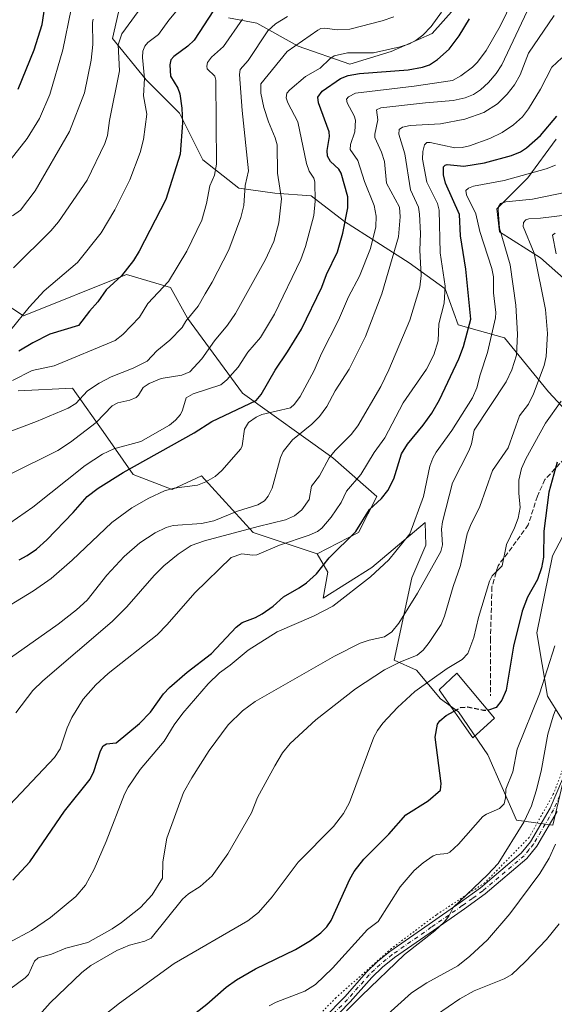
# Model space of a CAD drawing. Units: metres. Extents: x 661429 to 664883, y 4755779 to 4758409.
# Drawn here: x 664272 to 664449, y 4756205 to 4756531 of the extents above; entities that cross this region are included whole.
import ezdxf

# ---------------------------------------------------------------- set-up
doc = ezdxf.new("R2010")
doc.units = ezdxf.units.M
doc.header["$MEASUREMENT"] = 0
for name, pattern in [('DGN Style 3', [2.307223, 1.648017, -0.659207]), ('DGN Style 4', [2.638475, 1.318413, -0.659207, 0.001648, -0.659207]), ('DGN Style 5', [1.153612, 0.494405, -0.659207])]:
    doc.linetypes.add(name, pattern=pattern)
for name, color, linetype, lineweight in [('Arbolado forestal CxS', 92, 'Continuous', 0), ('Camino Cxs', 7, 'Continuous', 0), ('Camino eje', 30, 'DGN Style 4', 13), ('Curva de nivel maestra', 30, 'Continuous', 30), ('Curva de nivel maestra oculto', 30, 'DGN Style 3', 30), ('Curva de nivel normal', 30, 'Continuous', 0), ('Edificación Cxs', 1, 'Continuous', 13), ('Pastizal CxS', 92, 'Continuous', 0), ('Senda', 7, 'DGN Style 3', 0), ('Vía pecuaria eje', 92, 'DGN Style 5', 0)]:
    doc.layers.add(name, color=color, linetype=linetype, lineweight=lineweight)

# ---------------------------------------------------------------- blocks, each defined once
blk = doc.blocks.new('*U7')
at = {"layer": 'Arbolado forestal CxS', "color": 92, "linetype": 'Continuous', "lineweight": 0}
for points in [[(664449.5353, 4756491.4943, 998.3021), (664440.1591, 4756478.7025, 995.5689), (664429.9323, 4756468.4699, 990.8942), (664430.7841, 4756460.7949, 990.2495), (664444.4207, 4756452.2669, 983.1589), (664452.9435, 4756444.5921, 978.6842)], [(664458.9087, 4756395.1307, 973.0815), (664446.9769, 4756407.9227, 983.4112), (664432.4875, 4756425.8315, 992.4906), (664417.1467, 4756430.0955, 1001.9203), (664412.8851, 4756442.0335, 1004.7967), (664400.9533, 4756450.5613, 1011.9955), (664379.6459, 4756464.2063, 1025.2339), (664368.5661, 4756472.7343, 1030.5715), (664356.6341, 4756473.5863, 1035.5999), (664344.7016, 4756475.2925, 1041.0729), (664332.7697, 4756484.6733, 1046.935), (664325.0991, 4756500.0233, 1050.0253), (664314.0193, 4756511.1093, 1054.6479), (664302.9397, 4756524.7531, 1061.399), (664305.4969, 4756535.8401, 1063.6725)], [(664341.2933, 4756531.5759, 1047.8337), (664350.6691, 4756529.8699, 1043.3623), (664364.3057, 4756522.1949, 1035.5705), (664381.3515, 4756516.2257, 1028.467), (664394.9885, 4756520.4885, 1030.7279), (664408.6253, 4756526.4585, 1029.6153), (664422.2625, 4756541.8081, 1027.4263)]]:
    blk.add_polyline3d(points, dxfattribs=at)

msp = doc.modelspace()

# ---------------------------------------------------------------- linework, layer by layer
at = {"layer": 'Arbolado forestal CxS', "color": 92, "linetype": 'Continuous', "lineweight": 0}
for points in [[(664422.2625, 4756541.8081, 1027.4263), (664408.6253, 4756526.4585, 1029.6153), (664394.9885, 4756520.4885, 1030.7279), (664381.3515, 4756516.2257, 1028.467), (664364.3057, 4756522.1949, 1035.5705), (664350.6691, 4756529.8699, 1043.3623), (664341.2933, 4756531.5759, 1047.8337)], [(664422.2625, 4756541.8081, 1027.4263), (664408.6253, 4756526.4585, 1029.6153), (664394.9885, 4756520.4885, 1030.7279), (664381.3515, 4756516.2257, 1028.467), (664364.3057, 4756522.1949, 1035.5705), (664350.6691, 4756529.8699, 1043.3623), (664341.2933, 4756531.5759, 1047.8337)], [(664422.2625, 4756541.8081, 1027.4263), (664408.6253, 4756526.4585, 1029.6153), (664394.9885, 4756520.4885, 1030.7279), (664381.3515, 4756516.2257, 1028.467), (664364.3057, 4756522.1949, 1035.5705), (664350.6691, 4756529.8699, 1043.3623), (664341.2933, 4756531.5759, 1047.8337)], [(664305.4969, 4756535.8401, 1063.6725), (664302.9397, 4756524.7531, 1061.399), (664314.0193, 4756511.1093, 1054.6479), (664325.0991, 4756500.0233, 1050.0253), (664332.7697, 4756484.6733, 1046.935), (664344.7016, 4756475.2925, 1041.0729), (664356.6341, 4756473.5863, 1035.5999), (664368.5661, 4756472.7343, 1030.5715), (664379.6459, 4756464.2063, 1025.2339), (664400.9533, 4756450.5613, 1011.9955), (664412.8851, 4756442.0335, 1004.7967), (664417.1467, 4756430.0955, 1001.9203), (664432.4875, 4756425.8315, 992.4906), (664446.9769, 4756407.9227, 983.4112), (664458.9087, 4756395.1307, 973.0815)], [(664305.4969, 4756535.8401, 1063.6725), (664302.9397, 4756524.7531, 1061.399), (664314.0193, 4756511.1093, 1054.6479), (664325.0991, 4756500.0233, 1050.0253), (664332.7697, 4756484.6733, 1046.935), (664344.7016, 4756475.2925, 1041.0729), (664356.6341, 4756473.5863, 1035.5999), (664368.5661, 4756472.7343, 1030.5715), (664379.6459, 4756464.2063, 1025.2339), (664400.9533, 4756450.5613, 1011.9955), (664412.8851, 4756442.0335, 1004.7967), (664417.1467, 4756430.0955, 1001.9203), (664432.4875, 4756425.8315, 992.4906), (664446.9769, 4756407.9227, 983.4112), (664458.9087, 4756395.1307, 973.0815)], [(664305.4969, 4756535.8401, 1063.6725), (664302.9397, 4756524.7531, 1061.399), (664314.0193, 4756511.1093, 1054.6479), (664325.0991, 4756500.0233, 1050.0253), (664332.7697, 4756484.6733, 1046.935), (664344.7016, 4756475.2925, 1041.0729), (664356.6341, 4756473.5863, 1035.5999), (664368.5661, 4756472.7343, 1030.5715), (664379.6459, 4756464.2063, 1025.2339), (664400.9533, 4756450.5613, 1011.9955), (664412.8851, 4756442.0335, 1004.7967), (664417.1467, 4756430.0955, 1001.9203), (664432.4875, 4756425.8315, 992.4906), (664446.9769, 4756407.9227, 983.4112), (664458.9087, 4756395.1307, 973.0815)], [(664452.9435, 4756444.5921, 978.6842), (664444.4207, 4756452.2669, 983.1589), (664430.7841, 4756460.7949, 990.2495), (664429.9323, 4756468.4699, 990.8942), (664440.1591, 4756478.7025, 995.5689), (664449.5353, 4756491.4943, 998.3021)], [(664452.9435, 4756444.5921, 978.6842), (664444.4207, 4756452.2669, 983.1589), (664430.7841, 4756460.7949, 990.2495), (664429.9323, 4756468.4699, 990.8942), (664440.1591, 4756478.7025, 995.5689), (664449.5353, 4756491.4943, 998.3021)], [(664452.9435, 4756444.5921, 978.6842), (664444.4207, 4756452.2669, 983.1589), (664430.7841, 4756460.7949, 990.2495), (664429.9323, 4756468.4699, 990.8942), (664440.1591, 4756478.7025, 995.5689), (664449.5353, 4756491.4943, 998.3021)], [(664458.1393, 4756372.3361, 968.5646), (664448.3764, 4756353.7295, 973.2813), (664443.2169, 4756328.2459, 973.1206), (664446.7195, 4756307.2963, 968.9721), (664455.2423, 4756293.6525, 960.8878), (664448.4227, 4756264.6577, 961.4135), (664436.4909, 4756266.3639, 967.2936), (664426.9405, 4756287.9307, 973.4756), (664417.3199, 4756302.2085, 975.83), (664411.3529, 4756306.4705, 978.3573), (664403.4291, 4756315.9593, 983.3958), (664396.0093, 4756319.2573, 987.0387), (664401.8167, 4756346.4291, 992.4857), (664406.506, 4756357.2977, 992.7451), (664406.292, 4756364.7565, 993.4825), (664388.6809, 4756349.8429, 996.077), (664372.589, 4756339.7803, 997.9651), (664374.0969, 4756348.3331, 999.4158), (664370.5771, 4756354.3711, 1002.0921), (664384.2871, 4756361.4239, 999.9315), (664390.2551, 4756373.3647, 1001.5188), (664375.7637, 4756386.1577, 1010.1509), (664345.9293, 4756407.4803, 1028.0435), (664327.7329, 4756432.2771, 1040.4069), (664322.0613, 4756442.4501, 1044.3215), (664307.5704, 4756446.7141, 1049.8544), (664273.4727, 4756433.0677, 1055.1549), (664256.4241, 4756444.1557, 1063.197)], [(664256.4241, 4756444.1557, 1063.197), (664273.4727, 4756433.0677, 1055.1549), (664307.5704, 4756446.7141, 1049.8544), (664322.0613, 4756442.4501, 1044.3215), (664327.7329, 4756432.2771, 1040.4069), (664345.9293, 4756407.4803, 1028.0435), (664375.7637, 4756386.1577, 1010.1509), (664390.2551, 4756373.3647, 1001.5188), (664384.2871, 4756361.4239, 999.9315), (664370.5771, 4756354.3711, 1002.0921), (664349.4567, 4756361.4151, 1010.6574), (664332.2901, 4756380.1879, 1021.0125), (664322.6252, 4756375.7163, 1020.443), (664309.7205, 4756380.6561, 1025.1782), (664300.6687, 4756393.7381, 1033.8997), (664289.6681, 4756409.1869, 1042.6218), (664271.7673, 4756408.3339, 1044.2878)], [(664256.4241, 4756444.1557, 1063.197), (664273.4727, 4756433.0677, 1055.1549), (664307.5704, 4756446.7141, 1049.8544), (664322.0613, 4756442.4501, 1044.3215), (664327.7329, 4756432.2771, 1040.4069), (664345.9293, 4756407.4803, 1028.0435), (664375.7637, 4756386.1577, 1010.1509), (664390.2551, 4756373.3647, 1001.5188), (664384.2871, 4756361.4239, 999.9315), (664370.5771, 4756354.3711, 1002.0921)], [(664256.4241, 4756444.1557, 1063.197), (664273.4727, 4756433.0677, 1055.1549), (664307.5704, 4756446.7141, 1049.8544), (664322.0613, 4756442.4501, 1044.3215), (664327.7329, 4756432.2771, 1040.4069), (664345.9293, 4756407.4803, 1028.0435), (664375.7637, 4756386.1577, 1010.1509), (664390.2551, 4756373.3647, 1001.5188), (664384.2871, 4756361.4239, 999.9315), (664370.5771, 4756354.3711, 1002.0921)], [(664370.5771, 4756354.3711, 1002.0921), (664374.0969, 4756348.3331, 999.4158), (664372.589, 4756339.7803, 997.9651), (664388.6809, 4756349.8429, 996.077), (664406.292, 4756364.7565, 993.4825), (664406.506, 4756357.2977, 992.7451), (664401.8167, 4756346.4291, 992.4857), (664396.0093, 4756319.2573, 987.0387), (664403.4291, 4756315.9593, 983.3958), (664411.3529, 4756306.4705, 978.3573), (664417.3199, 4756302.2085, 975.83), (664426.9405, 4756287.9307, 973.4756), (664436.4909, 4756266.3639, 967.2936), (664448.4227, 4756264.6577, 961.4135), (664455.2423, 4756293.6525, 960.8878), (664446.7195, 4756307.2963, 968.9721), (664443.2169, 4756328.2459, 973.1206), (664448.3764, 4756353.7295, 973.2813), (664458.1393, 4756372.3361, 968.5646), (664477.4343, 4756391.1517, 963.4339), (664488.7483, 4756415.9477, 961.8048), (664516.3705, 4756400.5213, 949.8674)], [(664370.5771, 4756354.3711, 1002.0921), (664349.4567, 4756361.4151, 1010.6574), (664332.2901, 4756380.1879, 1021.0125), (664322.6252, 4756375.7163, 1020.443), (664309.7205, 4756380.6561, 1025.1782), (664300.6687, 4756393.7381, 1033.8997), (664289.6681, 4756409.1869, 1042.6218), (664271.7673, 4756408.3339, 1044.2878)]]:
    msp.add_polyline3d(points, dxfattribs=at)
at = {"layer": 'Camino Cxs', "color": 7, "linetype": 'Continuous', "lineweight": 0}
for points in [[(664372.7901, 4756200.8701, 966.0888), (664379.6701, 4756207.9601, 966.4898), (664386.8601, 4756216.0801, 966.3366), (664390.5201, 4756219.6201, 966.1757), (664394.6301, 4756222.9201, 965.9026), (664407.5701, 4756231.9601, 965.6361), (664417.8101, 4756239.1301, 965.3359), (664424.5601, 4756243.9501, 965.0608), (664438.0501, 4756255.5001, 963.215), (664441.0601, 4756259.1901, 963.2044), (664447.6001, 4756270.3401, 963.9033), (664451.6101, 4756279.8701, 961.7453)], [(664372.7901, 4756200.8701, 966.0888), (664379.6701, 4756207.9601, 966.4898), (664386.8601, 4756216.0801, 966.3366), (664390.5201, 4756219.6201, 966.1757), (664394.6301, 4756222.9201, 965.9026), (664407.5701, 4756231.9601, 965.6361), (664417.8101, 4756239.1301, 965.3359), (664424.5601, 4756243.9501, 965.0608), (664438.0501, 4756255.5001, 963.215), (664441.0601, 4756259.1901, 963.2044), (664447.6001, 4756270.3401, 963.9033), (664451.6101, 4756279.8701, 961.7453)], [(664449.8401, 4756269.2201, 962.0198), (664443.1201, 4756257.7701, 962.1242), (664439.8501, 4756253.7401, 962.3089), (664426.1001, 4756241.9701, 964.0446), (664419.2501, 4756237.0901, 964.6342), (664409.0101, 4756229.9201, 965.0718), (664396.1301, 4756220.9201, 965.2289), (664392.1801, 4756217.7401, 965.4194), (664388.6601, 4756214.3501, 965.5467), (664381.5101, 4756206.2601, 965.5407), (664374.5701, 4756199.1101, 965.1403)], [(664449.8401, 4756269.2201, 962.0198), (664443.1201, 4756257.7701, 962.1242), (664439.8501, 4756253.7401, 962.3089), (664426.1001, 4756241.9701, 964.0446), (664419.2501, 4756237.0901, 964.6342), (664409.0101, 4756229.9201, 965.0718), (664396.1301, 4756220.9201, 965.2289), (664392.1801, 4756217.7401, 965.4194), (664388.6601, 4756214.3501, 965.5467), (664381.5101, 4756206.2601, 965.5407), (664374.5701, 4756199.1101, 965.1403)]]:
    msp.add_polyline3d(points, dxfattribs=at)
at = {"layer": 'Camino eje', "color": 30, "linetype": 'DGN Style 4', "lineweight": 13}
msp.add_polyline3d([(664450.7251, 4756274.5451, 961.9396), (664448.7201, 4756269.7801, 962.9305), (664442.0901, 4756258.4801, 962.6287), (664440.5851, 4756256.6351, 962.7041), (664438.9501, 4756254.6201, 962.7496), (664425.3301, 4756242.9601, 964.5054), (664421.9051, 4756240.5201, 964.897), (664418.5301, 4756238.1101, 964.9589), (664408.2901, 4756230.9401, 965.3507), (664395.3801, 4756221.9201, 965.5485), (664393.4051, 4756220.3301, 965.6144), (664391.3501, 4756218.6801, 965.7801), (664389.5201, 4756216.9101, 965.8296), (664387.7601, 4756215.2151, 965.9125), (664384.1651, 4756211.1551, 966.0159), (664380.5901, 4756207.1101, 966.0177), (664373.6801, 4756199.9901, 965.6167)], dxfattribs=at)
at = {"layer": 'Curva de nivel maestra', "color": 30, "linetype": 'Continuous', "lineweight": 30, "flags": 128}
for points, elevation in [([(664271.8, 4756508.0401), (664277.08, 4756521.0101), (664279.65, 4756529.3501), (664281.45, 4756541.1501)], 1075), ([(664336.28, 4756534.0501), (664329.89, 4756524.1601), (664327.85, 4756522.2701), (664323.16, 4756518.8201), (664322.24, 4756517.7301), (664321.89, 4756516.0201), (664322.11, 4756512.2501), (664324.53, 4756508.3201), (664325.19, 4756506.4801), (664325.85, 4756501.7201), (664326.03, 4756496.8501), (664325.34, 4756486.4801), (664320.57, 4756471.4901), (664311.76, 4756454.4501), (664309.86, 4756451.4001), (664305.91, 4756446.2601), (664300.83, 4756441.7001), (664298.1, 4756437.7001), (664295.29, 4756434.6701), (664291.69, 4756429.8901), (664282.27, 4756426.9601), (664276.64, 4756424.1501), (664272.02, 4756421.3401)], 1050), ([(664272.09, 4756352.4301), (664274.68, 4756353.8101), (664277.78, 4756355.9801), (664281.18, 4756359.0001), (664289.97, 4756368.0201), (664294.57, 4756373.4001), (664298.21, 4756376.1601), (664306.46, 4756381.3001), (664329.97, 4756394.3901), (664335.73, 4756398.2001), (664350.43, 4756405.0601), (664352.04, 4756407.0201), (664356.71, 4756415.1001), (664360.76, 4756421.2001), (664365.44, 4756428.6301), (664372.07, 4756442.5201), (664373.69, 4756446.7101), (664377.24, 4756454.2801), (664379.04, 4756460.3701), (664380.66, 4756468.7501), (664380.67, 4756472.3801), (664378.47, 4756480.2901), (664377.7, 4756481.5601), (664374.99, 4756484.0801), (664374.02, 4756485.8501), (664373.83, 4756487.7701), (664374.65, 4756492.3401), (664374.58, 4756493.8801), (664371.01, 4756503.5301), (664370.83, 4756505.3901), (664372.23, 4756507.3701), (664378.24, 4756511.5001), (664380.8, 4756512.4901), (664384.54, 4756513.2101), (664400.65, 4756514.4301), (664405.39, 4756515.2701), (664407.67, 4756516.0901), (664410.39, 4756517.8101), (664414.21, 4756521.2701), (664417.54, 4756525.5901), (664420.97, 4756531.2301)], 1025), ([(664269.94, 4756246.5401), (664275.56, 4756252.6001), (664287.01, 4756269.3001), (664295.6, 4756279.8901), (664296.74, 4756282.4401), (664299.01, 4756289.2801), (664299.87, 4756290.9401), (664300.93, 4756291.6101), (664304.09, 4756291.9401), (664311.8, 4756298.3101), (664315.47, 4756302.0901), (664319.8, 4756308.0801), (664321.8, 4756310.2401), (664327.61, 4756315.2501), (664335.67, 4756321.4901), (664343.85, 4756330.1501), (664345.79, 4756331.6801), (664350.14, 4756333.3301), (664352.44, 4756334.5601), (664356.08, 4756337.1501), (664359.47, 4756340.2101), (664364.65, 4756343.1301), (664367.1, 4756344.8601), (664370.32, 4756347.7601), (664374.53, 4756353.1001), (664383.39, 4756361.7501), (664387.91, 4756369.0101), (664391.87, 4756372.6601), (664393.95, 4756375.3301), (664395.89, 4756379.1701), (664398.4, 4756387.4801), (664400.46, 4756390.6301), (664405.65, 4756396.8901), (664408.52, 4756400.9401), (664411.05, 4756405.2601), (664417.35, 4756418.8401), (664418.97, 4756422.9701), (664421.35, 4756432.0001), (664419.66, 4756448.5101), (664417.95, 4756459.5601), (664417.57, 4756466.5801), (664412.97, 4756476.9801), (664412.37, 4756479.6301), (664412.37, 4756482.2901), (664412.87, 4756482.9101), (664413.55, 4756483.1401), (664419.02, 4756482.6001), (664425.84, 4756483.6701), (664434.77, 4756486.1201), (664437.76, 4756487.3301), (664439.79, 4756488.6201), (664444.37, 4756492.6401), (664449.82, 4756499.0501)], 1000), ([(664449.86, 4756384.7401), (664447.19, 4756374.7901), (664445.51, 4756361.8901), (664445.37, 4756353.2601), (664444.68, 4756349.8001), (664443.41, 4756345.9601), (664440.13, 4756340.0501), (664438.38, 4756335.4201), (664435.46, 4756323.8601), (664433.07, 4756309.3101), (664431.61, 4756305.9801), (664429.72, 4756303.6501), (664427.21, 4756302.7101), (664426.957, 4756302.7132)], 975), ([(664330.56, 4756202.8001), (664334.16, 4756205.5201), (664340.48, 4756211.1601), (664343.86, 4756213.6001), (664350.24, 4756217.2301), (664363.39, 4756223.6401), (664368.37, 4756226.6101), (664371.78, 4756229.1301), (664373.78, 4756231.0801), (664375.23, 4756233.1801), (664381.39, 4756246.9001), (664382.78, 4756249.4101), (664385.95, 4756253.4601), (664389.88, 4756257.3701), (664394.26, 4756261.7101), (664399.9, 4756268.0801), (664407.22, 4756272.7601), (664411.32, 4756276.3101), (664411.58, 4756278.4401), (664409.54, 4756293.8501), (664410.29, 4756298.1201), (664411.16, 4756299.2401), (664413.18, 4756300.9101), (664415.8477, 4756302.3829)], 975)]:
    msp.add_lwpolyline(points, dxfattribs=dict(at, elevation=elevation))
at = {"layer": 'Curva de nivel maestra oculto', "color": 30, "linetype": 'DGN Style 3', "lineweight": 30, "elevation": 975, "flags": 128}
msp.add_lwpolyline([(664415.8477, 4756302.3829), (664417.98, 4756303.5601), (664420.26, 4756303.8201), (664425.6, 4756302.7301), (664426.957, 4756302.7132)], dxfattribs=at)
at = {"layer": 'Curva de nivel normal', "color": 30, "linetype": 'Continuous', "lineweight": 0, "flags": 128}
for points, elevation in [([(664263.39, 4756334.02), (664276.86, 4756342.14), (664282.71, 4756346.3), (664289.6, 4756352.3), (664302.68, 4756364.71), (664309.36, 4756369.59), (664314.9, 4756372.75), (664320.07, 4756375.19), (664323.36, 4756376.13), (664331.03, 4756377.11), (664333.83, 4756378.21), (664336.87, 4756379.99), (664339.1, 4756381.98), (664345.32, 4756389.08), (664345.73, 4756390.12), (664346.55, 4756395.59), (664347.93, 4756397.78), (664350.41, 4756399.56), (664352.3, 4756400.41), (664361.72, 4756402.67), (664363.12, 4756403.88), (664364.99, 4756406.39), (664369.58, 4756414.99), (664372.02, 4756420.66), (664377.6, 4756431.68), (664380.94, 4756439.33), (664384.56, 4756446.22), (664388.22, 4756455.31), (664389.97, 4756462.44), (664390.12, 4756466.01), (664389.45, 4756469.57), (664386.18, 4756477.46), (664383.99, 4756484.46), (664381.47, 4756488.06), (664381.64, 4756489.72), (664382.98, 4756493.92), (664383.25, 4756497.73), (664382.85, 4756499.19), (664380.46, 4756503.51), (664380.3, 4756504.7), (664380.98, 4756505.51), (664383.26, 4756506.72), (664402.66, 4756508.94), (664415.33, 4756510.83), (664418.05, 4756512.36), (664421.88, 4756515.22), (664423.59, 4756516.95), (664426.38, 4756520.76), (664431, 4756528.85), (664445.79, 4756559.23)], 1020), ([(664332.6, 4756544.06), (664321.6, 4756530.79), (664318.18, 4756526.05), (664314.66, 4756523.38), (664313.64, 4756522.22), (664312.96, 4756520.52), (664312.8, 4756518.48), (664313.47, 4756511.58), (664313.18, 4756505.75), (664314.29, 4756499.69), (664313.19, 4756491.38), (664312.07, 4756487.02), (664308.65, 4756478.05), (664303.67, 4756468.13), (664299.16, 4756460.46), (664291.4, 4756450.66), (664280.36, 4756441.36), (664275.43, 4756435.95), (664269.38, 4756428.47)], 1055), ([(664270.17, 4756448.98), (664282.55, 4756461.12), (664285.09, 4756464.17), (664294.6, 4756477.94), (664300.41, 4756489.99), (664301.23, 4756492.67), (664301.9, 4756497.61), (664305.2, 4756514.03), (664304.77, 4756522.69), (664305.99, 4756526.28), (664313.54, 4756536.57)], 1060), ([(664289.3, 4756534.4), (664286.46, 4756520.99), (664282.26, 4756506.2), (664278.79, 4756498.36), (664274.7, 4756491.64), (664257.73, 4756470.18)], 1070), ([(664411.69, 4756533.51), (664408.25, 4756528.74), (664405.45, 4756525.87), (664403.32, 4756524.22), (664401.04, 4756523.02), (664398.04, 4756522), (664389.16, 4756520.03), (664380.57, 4756519.96), (664376.21, 4756519.04), (664374.73, 4756518.08), (664371.58, 4756514.89), (664366.71, 4756512.17), (664361.5, 4756507.77), (664360.58, 4756506.64), (664360.32, 4756505.09), (664360.83, 4756503.52), (664364.17, 4756497.24), (664367.01, 4756483.48), (664367.97, 4756480.85), (664369.45, 4756478.57), (664369.78, 4756477.39), (664369.9, 4756470.93), (664369.42, 4756466.22), (664366.73, 4756456.03), (664365.13, 4756451.72), (664356.52, 4756433.65), (664351.87, 4756425.91), (664347.65, 4756421.08), (664344.44, 4756416.07), (664340.73, 4756411.87), (664338.71, 4756410.24), (664329.61, 4756407.26), (664327.23, 4756405.95), (664326.11, 4756401.94), (664325.35, 4756400.44), (664323.73, 4756398.55), (664321.75, 4756396.97), (664312.28, 4756391.55), (664303.4, 4756389.13), (664299.59, 4756387.39), (664293.87, 4756383.62), (664276.61, 4756369.83), (664268.95, 4756364.54)], 1030), ([(664269.21, 4756320.04), (664284.97, 4756331.12), (664291.04, 4756335.85), (664294.51, 4756339.04), (664301.05, 4756347.32), (664306.81, 4756353.52), (664311.95, 4756358.06), (664317.05, 4756361.36), (664320.61, 4756363.07), (664322.94, 4756363.75), (664332.3, 4756364.46), (664336.44, 4756365.26), (664344.27, 4756368.45), (664350.94, 4756370.61), (664353.16, 4756371.94), (664354.4, 4756373.47), (664355.74, 4756376.16), (664358.43, 4756386.19), (664359.34, 4756388.28), (664362.47, 4756392.09), (664368.83, 4756397.31), (664371.3, 4756399.75), (664373.8, 4756403.15), (664376.49, 4756408.28), (664381.2, 4756415.46), (664386.57, 4756426.24), (664391.95, 4756440.34), (664397.46, 4756459.23), (664398.01, 4756465.77), (664397.8, 4756469.05), (664393.49, 4756476.94), (664392.81, 4756484.08), (664391.79, 4756487.16), (664389.59, 4756491.98), (664389.59, 4756493.17), (664390.6, 4756497.89), (664390.17, 4756501.15), (664391.62, 4756501.8), (664406.33, 4756503.45), (664415.47, 4756504.21), (664419.46, 4756505.14), (664422.25, 4756506.27), (664424.52, 4756507.77), (664427.2, 4756510.23), (664429.78, 4756513.19), (664431.59, 4756516.03), (664439.96, 4756533.81)], 1015), ([(664395.87, 4756531.92), (664392.04, 4756530.55), (664381.42, 4756527.87), (664377.32, 4756527.63), (664373.02, 4756528.15), (664371.77, 4756528.09), (664370.76, 4756527.53), (664360.69, 4756520.43), (664351.96, 4756509.75), (664351.94, 4756506.72), (664352.99, 4756501.97), (664354.46, 4756497.15), (664356.72, 4756491.92), (664357.39, 4756489.6), (664357.44, 4756480.25), (664358.74, 4756471.74), (664357.95, 4756463.87), (664356.26, 4756457.67), (664353.51, 4756451.67), (664343.6, 4756433.84), (664340.91, 4756429.96), (664336.69, 4756424.86), (664332.5, 4756418.87), (664328.51, 4756414.57), (664325.88, 4756413.48), (664318.96, 4756412.36), (664315, 4756410.74), (664313.08, 4756409.36), (664311.52, 4756406.81), (664310.75, 4756406.11), (664308.62, 4756405.16), (664304.71, 4756404.35), (664302.83, 4756403.34), (664297.58, 4756397.84), (664289.06, 4756391.35), (664284.81, 4756388.57), (664253.27, 4756372.96)], 1035), ([(664268.78, 4756394.77), (664277.86, 4756398.15), (664288.25, 4756402.58), (664290.76, 4756404.11), (664294.71, 4756408.24), (664298.48, 4756410.77), (664302.53, 4756412.91), (664309.75, 4756415.73), (664314.42, 4756418.04), (664317.63, 4756421.55), (664321.92, 4756425.07), (664325.96, 4756429.18), (664327.17, 4756431.36), (664331.23, 4756436.22), (664333.5, 4756440.34), (664335.83, 4756444.15), (664341.36, 4756454.93), (664345.38, 4756465.63), (664346.32, 4756469.55), (664346.78, 4756476.17), (664347.91, 4756481.04), (664345.73, 4756500.9), (664344.87, 4756512.83), (664345.14, 4756514.54), (664347.76, 4756517.44), (664354.25, 4756527.31), (664356.8, 4756529.55), (664360.72, 4756532.07)], 1040), ([(664345.92, 4756531.19), (664339.66, 4756522.08), (664335.61, 4756518.62), (664334.38, 4756516.77), (664334.06, 4756515.59), (664334.21, 4756514.77), (664336.76, 4756512.32), (664337.13, 4756510.93), (664337.34, 4756483.24), (664336.6, 4756479.54), (664335.09, 4756476.08), (664334, 4756470.24), (664332.5, 4756464.71), (664327.45, 4756454.44), (664321.46, 4756444.45), (664314.58, 4756437.2), (664311.9, 4756432.59), (664306.36, 4756426.86), (664303.79, 4756424.91), (664283.67, 4756416.58), (664276.33, 4756415), (664269.93, 4756411.7)], 1045), ([(664296.58, 4756531.09), (664296.27, 4756530.05), (664296.46, 4756522.75), (664295.93, 4756517.58), (664293.68, 4756506.79), (664288.72, 4756494.02), (664277.35, 4756474.41), (664272.52, 4756468.02), (664269.93, 4756466.1)], 1065), ([(664448.91, 4756532.34), (664440.44, 4756519.95), (664437.61, 4756512.76), (664435.74, 4756509.43), (664433.38, 4756506.36), (664430.16, 4756503.13), (664425.63, 4756500.34), (664419.39, 4756498.06), (664411.31, 4756496.58), (664401.28, 4756495.95), (664398.78, 4756495.4), (664397.71, 4756494.68), (664397.55, 4756493.15), (664399.58, 4756486.6), (664401.39, 4756474.72), (664404.11, 4756468.97), (664404.41, 4756466.73), (664404.68, 4756460.31), (664404.5, 4756454.78), (664404.93, 4756446.41), (664404.5, 4756442.54), (664401.2, 4756431.62), (664394.27, 4756415.23), (664391.57, 4756409.67), (664384.05, 4756396.69), (664381.76, 4756393.84), (664376.47, 4756388.59), (664374.49, 4756386.16), (664371.29, 4756380.23), (664368.72, 4756376.78), (664367.89, 4756372.35), (664365.52, 4756368.92), (664363.1, 4756366.97), (664360.06, 4756365.63), (664351.06, 4756363.42), (664333.31, 4756358.66), (664328.98, 4756357.13), (664324.58, 4756354.31), (664319.93, 4756350.48), (664316.67, 4756347.29), (664307.61, 4756336.87), (664302.79, 4756331.98), (664279.95, 4756312.38), (664276.62, 4756309.2), (664271, 4756301.88)], 1010), ([(664451.4, 4756518.34), (664448.14, 4756515.31), (664444.34, 4756507.95), (664440.39, 4756501.53), (664438.43, 4756498.91), (664435.51, 4756496.18), (664431.75, 4756493.64), (664427.64, 4756491.68), (664420.89, 4756489.3), (664418.46, 4756488.72), (664416.07, 4756488.65), (664407.92, 4756490.41), (664406.82, 4756490.32), (664406.07, 4756489.57), (664405.46, 4756487.37), (664405.39, 4756484.87), (664406.77, 4756477.23), (664410.29, 4756470.16), (664410.89, 4756467.96), (664411.18, 4756453.94), (664412.84, 4756442.88), (664412.6, 4756437.24), (664410.83, 4756430.39), (664410.57, 4756424.86), (664409.12, 4756420.18), (664406.68, 4756415.48), (664398.95, 4756404.36), (664392.98, 4756392.71), (664389.42, 4756387.91), (664385.05, 4756380.63), (664380.31, 4756375.13), (664378.49, 4756371.36), (664375.19, 4756366.47), (664372.14, 4756362.84), (664370.72, 4756361.79), (664367.98, 4756360.58), (664358.15, 4756357.28), (664350.66, 4756354.1), (664349.15, 4756353.92), (664345.62, 4756354.37), (664342.1, 4756353.19), (664330.19, 4756341.5), (664321.05, 4756331), (664317.69, 4756327.59), (664301.55, 4756314.88), (664297.4, 4756311.08), (664293.2, 4756306.37), (664289.52, 4756300.35), (664287.98, 4756296.84), (664285.66, 4756289.97), (664283.81, 4756287.1), (664253.99, 4756255.68)], 1005), ([(664449.29, 4756482.93), (664446.25, 4756481.7), (664432.34, 4756477.79), (664422.24, 4756475.89), (664420.63, 4756475.29), (664419.7, 4756474.48), (664419.88, 4756473.05), (664423.06, 4756466.76), (664424.34, 4756460.9), (664428.33, 4756448.76), (664428.83, 4756446.02), (664428.84, 4756440.64), (664429.63, 4756434.23), (664429.53, 4756432.39), (664426.9, 4756420.94), (664424.46, 4756413.57), (664423.38, 4756409.26), (664421.86, 4756405.99), (664415.08, 4756395.16), (664409.91, 4756388.05), (664408.75, 4756385.97), (664407.86, 4756383.36), (664405.7, 4756373.39), (664401.23, 4756361.02), (664394.26, 4756352.37), (664388.19, 4756346.75), (664375.8, 4756337.11), (664369.41, 4756333.76), (664357.31, 4756328.6), (664347.74, 4756322.58), (664341.77, 4756317.56), (664338.27, 4756315.04), (664334.56, 4756311.47), (664326.16, 4756301.75), (664323.32, 4756297.88), (664320.05, 4756292.49), (664312.06, 4756283.13), (664308.12, 4756277.26), (664306.89, 4756274.92), (664300.8, 4756259.28), (664296.86, 4756250.2), (664293.98, 4756244.86), (664290.81, 4756241.08), (664282.43, 4756234.23), (664276.14, 4756229.84), (664253.88, 4756218.02)], 995), ([(664264.27, 4756207.04), (664274.07, 4756214.19), (664275.17, 4756215.36), (664277.18, 4756219.78), (664278.39, 4756220.86), (664282.75, 4756222.06), (664287.45, 4756224.06), (664294.81, 4756225.92), (664302.83, 4756230.43), (664305.95, 4756232.58), (664312.14, 4756237.48), (664316.03, 4756241.7), (664319.5, 4756247.15), (664319.51, 4756252.64), (664320.9, 4756260.43), (664326.4, 4756275.48), (664329.12, 4756280.36), (664334.85, 4756289.39), (664341.21, 4756297.89), (664345.88, 4756302.54), (664350.08, 4756305.62), (664376.27, 4756320.62), (664384.82, 4756324.88), (664387.75, 4756325.91), (664392.82, 4756326.99), (664395.3, 4756328.58), (664397.55, 4756331.44), (664403.75, 4756341.36), (664411.49, 4756355.19), (664412.04, 4756357.37), (664411.66, 4756362.52), (664412, 4756365.01), (664415.32, 4756377.91), (664420.79, 4756388.7), (664421.56, 4756390.71), (664422.47, 4756395.3), (664433.05, 4756411.25), (664434.91, 4756415.19), (664436.43, 4756420.03), (664436.81, 4756427.06), (664436.27, 4756436.61), (664434.33, 4756449.96), (664430.83, 4756462.03), (664430.42, 4756468.03), (664430.54, 4756469.12), (664431.17, 4756470.17), (664432.97, 4756470.73), (664441.72, 4756471.64), (664452.99, 4756473.94)], 990), ([(664458.78, 4756467.11), (664444.37, 4756465.37), (664440.53, 4756465.19), (664439.5, 4756464.84), (664438.78, 4756463.91), (664438.66, 4756462.6), (664442.28, 4756453.75), (664446.04, 4756435.16), (664446.71, 4756427.2), (664446.26, 4756419.61), (664445.6, 4756416.66), (664442.08, 4756407.27), (664440.37, 4756403.89), (664437.46, 4756400.04), (664433.71, 4756389.4), (664428.51, 4756381.98), (664424.36, 4756370.04), (664421.25, 4756363.79), (664420.13, 4756361.04), (664417.95, 4756350.58), (664415.5, 4756343.55), (664412.67, 4756333.81), (664411.51, 4756331.08), (664407.61, 4756325.05), (664405.57, 4756322.54), (664403.6, 4756320.89), (664397.94, 4756318.63), (664392.8, 4756316.01), (664383.29, 4756309.75), (664370.16, 4756299.5), (664361.67, 4756291.73), (664359.12, 4756288.59), (664356.53, 4756284.36), (664350.81, 4756273.86), (664348.85, 4756268.83), (664341.09, 4756255.18), (664335.83, 4756248), (664331.88, 4756244.42), (664328.06, 4756242.01), (664326.08, 4756240.22), (664315.7, 4756227.36), (664313.57, 4756226.33), (664308.59, 4756225.01), (664304.32, 4756223.28), (664295.77, 4756218.37), (664292.76, 4756216.01), (664282.34, 4756205.98), (664272.83, 4756195.33)], 985), ([(664449.25, 4756460.35), (664448.38, 4756459.77), (664449.56, 4756453.55)], 980), ([(664451.26, 4756404.92), (664446.06, 4756397.59), (664439.54, 4756385.79), (664438.14, 4756382.66), (664437.19, 4756378.71), (664437.19, 4756374.49), (664437.66, 4756369.74), (664436.95, 4756366.24), (664435.81, 4756363), (664433.12, 4756357.53), (664431.71, 4756350.4), (664428.41, 4756347.15), (664427.48, 4756345.33), (664423.9, 4756333.37), (664422.36, 4756326.7), (664420.39, 4756321.44), (664418.5, 4756319.42), (664413.52, 4756316.46), (664402.84, 4756308.85), (664397.09, 4756303.65), (664392.27, 4756298.45), (664390.5, 4756296.04), (664389.34, 4756293.81), (664381.22, 4756272.24), (664379.28, 4756268.53), (664375.92, 4756264.26), (664364.25, 4756252.48), (664355.72, 4756241.07), (664351.19, 4756235.8), (664347.61, 4756233.05), (664323.36, 4756219.02), (664305.19, 4756205.88), (664288.36, 4756192.5)], 980), ([(664449.1, 4756323.95), (664444.05, 4756308.08), (664436.67, 4756289.88), (664435.26, 4756282.31), (664432.93, 4756276.57), (664432.85, 4756273.77), (664432.4, 4756271.79), (664430.87, 4756270.2), (664426.57, 4756268.36), (664425.34, 4756267.52), (664417.29, 4756258.48), (664414.45, 4756255.74), (664413.55, 4756255.33), (664410.1, 4756255.04), (664408.86, 4756254.54), (664405.61, 4756252.28), (664402.59, 4756249.69), (664397.96, 4756244.35), (664390.78, 4756232.87), (664387.17, 4756230.2), (664375.6, 4756217.39), (664369.98, 4756212.02), (664366.51, 4756209.79), (664356.97, 4756206.16), (664354.69, 4756205.01)], 970), ([(664449.36, 4756302.81), (664448.57, 4756300.76), (664446.86, 4756294.75), (664444.57, 4756282.59), (664442.99, 4756276.06), (664441.4, 4756271.14), (664438.86, 4756265.65), (664430.37, 4756252.09), (664426.88, 4756248.3), (664415.49, 4756237.53), (664414.09, 4756234.61), (664412.57, 4756232.66), (664409.47, 4756229.78), (664399.44, 4756221.96), (664385.23, 4756208.26), (664380.28, 4756203.38)], 965), ([(664387.13, 4756196.09), (664401.7, 4756209.3), (664406.85, 4756212.54), (664417.04, 4756218.25), (664421.05, 4756221.38), (664426.9, 4756226.82), (664434.22, 4756235.38), (664444.19, 4756248.74), (664447.22, 4756253.76), (664449.29, 4756258.39)], 960), ([(664450.6, 4756232.1), (664446.32, 4756226.92), (664439.33, 4756219.49), (664434.92, 4756215.37), (664432.34, 4756213.92), (664422.49, 4756209.92), (664417.67, 4756207.25), (664406.12, 4756199.39)], 955)]:
    msp.add_lwpolyline(points, dxfattribs=dict(at, elevation=elevation))
at = {"layer": 'Edificación Cxs', "color": 1, "linetype": 'Continuous', "lineweight": 13}
msp.add_polyline3d([(664429.1701, 4756300.0501, 976.805), (664422.0601, 4756293.5901, 976.2602), (664410.8901, 4756309.4001, 988.3527), (664416.7801, 4756314.9601, 990.3633), (664429.1701, 4756300.0501, 976.805)], dxfattribs=at)
msp.add_3dface([(664429.1701, 4756300.0501, 990.3633), (664422.0601, 4756293.5901, 990.3633), (664410.8901, 4756309.4001, 990.3633), (664416.7801, 4756314.9601, 990.3633)], dxfattribs=at)
at = {"layer": 'Pastizal CxS', "color": 92, "linetype": 'Continuous', "lineweight": 0}
for points in [[(664370.5771, 4756354.3711, 1002.0921), (664374.0969, 4756348.3331, 999.4158), (664372.589, 4756339.7803, 997.9651), (664388.6809, 4756349.8429, 996.077), (664406.292, 4756364.7565, 993.4825), (664406.506, 4756357.2977, 992.7451), (664401.8167, 4756346.4291, 992.4857), (664396.0093, 4756319.2573, 987.0387), (664403.4291, 4756315.9593, 983.3958), (664411.3529, 4756306.4705, 978.3573), (664417.3199, 4756302.2085, 975.83), (664426.9405, 4756287.9307, 973.4756), (664436.4909, 4756266.3639, 967.2936), (664448.4227, 4756264.6577, 961.4135), (664455.2423, 4756293.6525, 960.8878), (664446.7195, 4756307.2963, 968.9721), (664443.2169, 4756328.2459, 973.1206), (664448.3764, 4756353.7295, 973.2813), (664458.1393, 4756372.3361, 968.5646), (664477.4343, 4756391.1517, 963.4339), (664488.7483, 4756415.9477, 961.8048), (664516.3705, 4756400.5213, 949.8674)], [(664271.7673, 4756408.3339, 1044.2878), (664289.6681, 4756409.1869, 1042.6218), (664300.6687, 4756393.7381, 1033.8997), (664309.7205, 4756380.6561, 1025.1782), (664322.6252, 4756375.7163, 1020.443), (664332.2901, 4756380.1879, 1021.0125), (664349.4567, 4756361.4151, 1010.6574), (664370.5771, 4756354.3711, 1002.0921), (664374.0969, 4756348.3331, 999.4158), (664372.589, 4756339.7803, 997.9651), (664388.6809, 4756349.8429, 996.077), (664406.292, 4756364.7565, 993.4825), (664406.506, 4756357.2977, 992.7451), (664401.8167, 4756346.4291, 992.4857), (664396.0093, 4756319.2573, 987.0387), (664403.4291, 4756315.9593, 983.3958), (664411.3529, 4756306.4705, 978.3573), (664417.3199, 4756302.2085, 975.83), (664426.9405, 4756287.9307, 973.4756), (664436.4909, 4756266.3639, 967.2936), (664448.4227, 4756264.6577, 961.4135), (664455.2423, 4756293.6525, 960.8878), (664446.7195, 4756307.2963, 968.9721), (664443.2169, 4756328.2459, 973.1206), (664448.3764, 4756353.7295, 973.2813), (664458.1393, 4756372.3361, 968.5646)], [(664370.5771, 4756354.3711, 1002.0921), (664349.4567, 4756361.4151, 1010.6574), (664332.2901, 4756380.1879, 1021.0125), (664322.6252, 4756375.7163, 1020.443), (664309.7205, 4756380.6561, 1025.1782), (664300.6687, 4756393.7381, 1033.8997), (664289.6681, 4756409.1869, 1042.6218), (664271.7673, 4756408.3339, 1044.2878)]]:
    msp.add_polyline3d(points, dxfattribs=at)
at = {"layer": 'Senda', "color": 7, "linetype": 'DGN Style 3', "lineweight": 0}
msp.add_polyline3d([(664495.9401, 4756434.75, 976.5552), (664489.5501, 4756425.5701, 979.3069), (664482.9201, 4756416.0501, 979.8732), (664468.7101, 4756399.9201, 978.4772), (664467.8501, 4756398.9501, 978.3548), (664452.3501, 4756385.9501, 993.7042), (664445.8501, 4756378.9501, 994.6453), (664443.3501, 4756373.4501, 994.3506), (664440.3501, 4756363.9501, 996.6129), (664436.3501, 4756358.4501, 998.0869), (664430.3501, 4756350.4501, 1000.3607), (664428.3501, 4756343.4501, 999.8746), (664427.8501, 4756326.4501, 991.5375), (664427.8501, 4756307.4501, 981.8256)], dxfattribs=at)
at = {"layer": 'Vía pecuaria eje', "color": 92, "linetype": 'DGN Style 5', "lineweight": 0}
msp.add_polyline3d([(664456.6206, 4756295.7642, 960.9204), (664448.6146, 4756274.9016, 963.6264), (664440.6084, 4756260.6122, 963.8102), (664425.9746, 4756245.6531, 965.1828), (664409.9625, 4756235.079, 965.8646), (664395.0939, 4756223.9333, 966.1013), (664376.7943, 4756207.6433, 967.1864), (664350.7241, 4756181.2662, 964.7832)], dxfattribs=at)

# ---------------------------------------------------------------- block references
at = {"layer": 'Arbolado forestal CxS', "color": 92, "linetype": 'Continuous', "lineweight": 0}
msp.add_blockref('*U7', (0, 0), dxfattribs=at)

doc.saveas('drawing.dxf')
